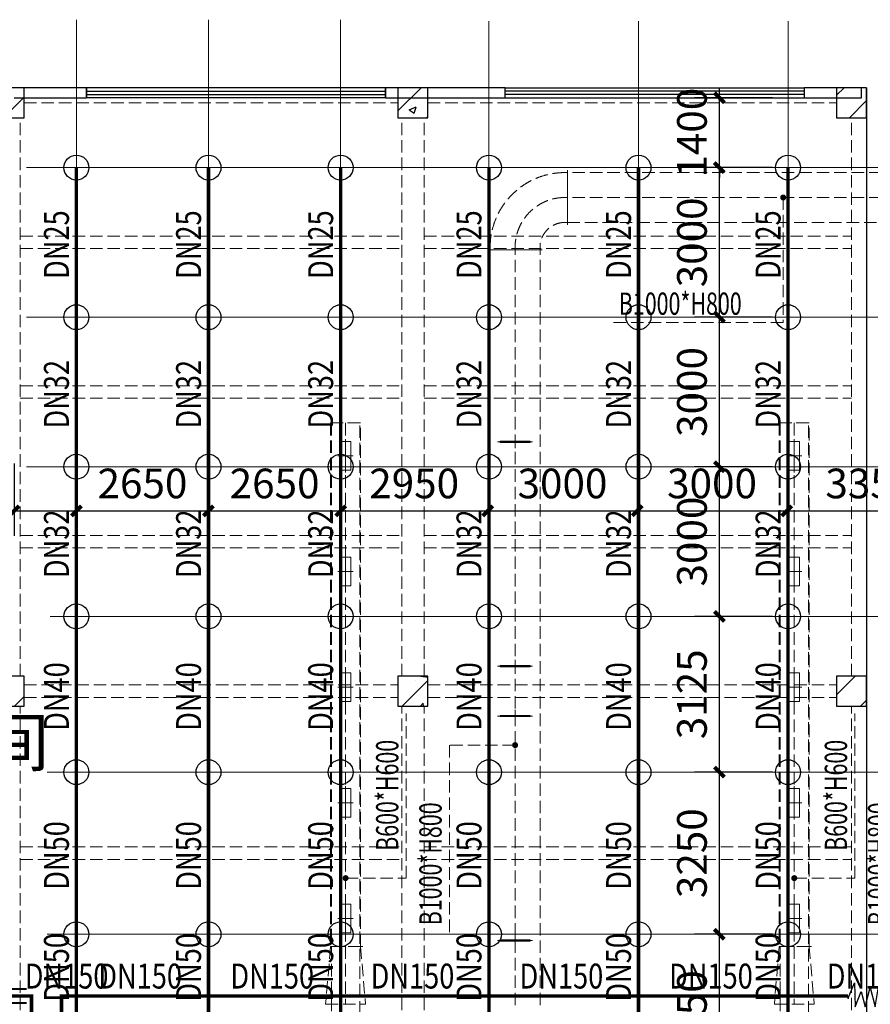
# Model space of a CAD drawing. Units: millimetres. Extents: x -1878335 to 5146870, y -284286 to 2107906.
# Drawn here: x 3261965 to 3279028, y 374736 to 394482 of the extents above; entities that cross this region are included whole.
import ezdxf

# ---------------------------------------------------------------- set-up
doc = ezdxf.new("R2010")
doc.units = ezdxf.units.MM
doc.header["$LTSCALE"] = 1000
for name, pattern in [('ACAD_ISO02W100', [15, 12, -3]), ('CENTER2', [1.14, 0.75, -0.13, 0.13, -0.13]), ('DASH', [0.35, 0.25, -0.1]), ('线型3', [750, 500, -250])]:
    doc.linetypes.add(name, pattern=pattern)
doc.layers.add('BEAM-DASH', color=4, linetype='线型3', lineweight=25)
doc.layers.add('COLU', color=7, linetype='Continuous', lineweight=40)
for name, color, linetype in [('DIM_LEAD', 3, 'Continuous'), ('DIM_喷淋', 3, 'Continuous'), ('DUCT-回风中心线', 5, 'CENTER2'), ('DUCT-回风法兰', 2, 'Continuous'), ('DUCT-回风管', 4, 'Continuous'), ('DUCT-回风管端线', 2, 'Continuous'), ('DUCT-送风中心线', 5, 'CENTER2'), ('DUCT-送风法兰', 2, 'Continuous'), ('DUCT-送风管', 6, 'Continuous'), ('DUCT-送风管端线', 2, 'Continuous'), ('EQUIP_喷头', 7, 'Continuous'), ('JY', 7, 'Continuous'), ('JYHF', 4, 'ACAD_ISO02W100'), ('JYSF', 6, 'Continuous'), ('PIPE-喷淋', 6, 'Continuous'), ('PUB_TEXT', 7, 'Continuous'), ('TEXT_喷淋', 7, 'Continuous'), ('TH_TEXT', 7, 'Continuous'), ('TWT_DIM', 3, 'Continuous'), ('VALVE_喷淋', 7, 'Continuous'), ('WALL', 7, 'Continuous'), ('WINDOW', 4, 'Continuous'), ('屋面', 133, 'Continuous')]:
    doc.layers.add(name, color=color, linetype=linetype)
doc.layers.add('喷淋定线', color=1, linetype='Continuous', lineweight=5, plot=False)
doc.styles.add('_TCH_DIM', font='SIMPLEX', dxfattribs={"bigfont": 'GBCBIG'})
doc.styles.add('_TCH_DIM_T3', font='SIMPLEX', dxfattribs={"width": 0.705882, "bigfont": 'GBCBIG'})
doc.styles.add('_TWT_PIPEDN', font='SIMPLEX', dxfattribs={"width": 0.8, "height": 2.5, "bigfont": 'HZTXT'})
doc.dimstyles.new('_TWT_ARCH&&200', dxfattribs={"dimtxt": 595, "dimasz": 200, "dimexe": 500, "dimexo": 600, "dimgap": 252.5, "dimtad": 1, "dimdec": 0, "dimzin": 0, "dimdsep": 46, "dimtxsty": '_TCH_DIM_T3', "dimblk": 'ARCHTICK', "dimcen": 0.09, "dimclrt": 7, "dimazin": 2, "dimtfac": 1, "dimtdec": 0, "dimtix": 1, "dimtmove": 2, "dimatfit": 3, "dimfxl": 200, "dimtolj": 1, "dimtzin": 0, "dimarcsym": 0})

# ---------------------------------------------------------------- blocks, each defined once
blk = doc.blocks.new('2flt0926')
at = {"layer": 'BEAM-DASH', "color": 8, "linetype": 'DASH', "lineweight": 5}
for p, q in [((1094693, -1562516), (1102193, -1562516)), ((1102793, -1562516), (1110993, -1562516)), ((1094693, -1562816), (1102193, -1562816)), ((1102793, -1562816), (1110993, -1562816)), ((1094618, -1574316), (1094618, -1563116)), ((1102268, -1574316), (1102268, -1563116)), ((1102718, -1574316), (1102718, -1563116)), ((1111293, -1574316), (1111293, -1563116)), ((1111593, -1574316), (1111593, -1563116)), ((1094618, -1565491), (1102268, -1565491)), ((1102718, -1565491), (1111293, -1565491)), ((1094618, -1565741), (1102268, -1565741)), ((1102718, -1565741), (1111293, -1565741)), ((1094618, -1568491), (1102268, -1568491)), ((1102718, -1568491), (1111293, -1568491)), ((1094618, -1568741), (1102268, -1568741)), ((1102718, -1568741), (1111293, -1568741)), ((1094618, -1571491), (1102268, -1571491)), ((1102718, -1571491), (1111293, -1571491)), ((1094618, -1571741), (1102268, -1571741)), ((1102718, -1571741), (1111293, -1571741)), ((1094693, -1574491), (1102193, -1574491)), ((1102793, -1574491), (1110993, -1574491)), ((1094693, -1574741), (1102193, -1574741)), ((1102793, -1574741), (1110993, -1574741)), ((1094618, -1587316), (1094618, -1574916)), ((1102268, -1587316), (1102268, -1574916)), ((1102718, -1587316), (1102718, -1574916)), ((1111293, -1587316), (1111293, -1574916)), ((1111593, -1587316), (1111593, -1574916)), ((1094618, -1577741), (1102268, -1577741)), ((1102718, -1577741), (1111293, -1577741)), ((1094618, -1577991), (1102268, -1577991)), ((1102718, -1577991), (1111293, -1577991))]:
    blk.add_line(p, q, dxfattribs=at)
for points in [[(1094693, -1563116), (1094693, -1562516), (1094093, -1562516), (1094093, -1563116)], [(1102793, -1563116), (1102793, -1562516), (1102193, -1562516), (1102193, -1563116)], [(1111593, -1563116), (1111593, -1562516), (1110993, -1562516), (1110993, -1563116)], [(1094693, -1574916), (1094693, -1574316), (1094093, -1574316), (1094093, -1574916)], [(1102793, -1574916), (1102793, -1574316), (1102193, -1574316), (1102193, -1574916)], [(1111593, -1574916), (1111593, -1574316), (1110993, -1574316), (1110993, -1574916)]]:
    blk.add_lwpolyline(points, close=True, dxfattribs=at)
blk = doc.blocks.new('$WINLIB2D$00000001')
at = {"color": 0}
for points in [[(-0.5, 0.5), (-0.5, -0.5)], [(-0.5, 0.5), (0.5, 0.5)], [(0.5, -0.5), (0.5, 0.5)], [(0.5, 0.1667), (-0.5, 0.1667)], [(0.5, -0.1667), (-0.5, -0.1667)], [(-0.5, -0.5), (0.5, -0.5)]]:
    blk.add_lwpolyline(points, dxfattribs=at)
blk = doc.blocks.new('2fdt1023')
at = {"ltscale": 2}
for p, q in [((5147868, 676934.7), (5148332.9, 677399.5)), ((5156668, 677249.4), (5156818.2, 677399.5)), ((5139954.7, 676799.6), (5140368, 677212.8)), ((5156925.3, 676799.5), (5157268, 677142.3)), ((5148092.8, 676961.1), (5148232.8, 677014.9)), ((5148092.8, 676961.1), (5148192.3, 676894)), ((5148133.6, 677051.8), (5148133.6, 677051.8)), ((5148192.8, 676889.8), (5148233.4, 677010.7)), ((5148440, 676799.5), (5148468, 676827.5)), ((5156854.8, 676892.9), (5156854.8, 676892.9)), ((5147953.7, 664999.5), (5148468, 665513.8)), ((5148224.9, 665504.6), (5148224.9, 665504.6)), ((5148329.4, 665599.5), (5148468, 665578.1)), ((5156668, 665228.6), (5157039, 665599.5)), ((5157263.4, 665433.8), (5157263.4, 665433.8)), ((5140175.5, 664999.6), (5140368, 665192)), ((5148319.8, 664999.5), (5148371, 665060.5)), ((5148382, 664999.5), (5148371.5, 665056.3)), ((5156766.1, 665143.7), (5156766.1, 665143.7)), ((5157146.1, 664999.5), (5157268, 665121.5))]:
    blk.add_line(p, q, dxfattribs=at)
at = {"layer": 'COLU', "color": 6, "lineweight": -3}
for points in [[(5140368, 676799.6), (5140368, 677399.6), (5139768, 677399.6), (5139768, 676799.6)], [(5148468, 676799.5), (5148468, 677399.5), (5147868, 677399.5), (5147868, 676799.5)], [(5157268, 676799.5), (5157268, 677399.5), (5156668, 677399.5), (5156668, 676799.5)], [(5140368, 664999.6), (5140368, 665599.6), (5139768, 665599.6), (5139768, 664999.6)], [(5148468, 664999.5), (5148468, 665599.5), (5147868, 665599.5), (5147868, 664999.5)], [(5157268, 664999.5), (5157268, 665599.5), (5156668, 665599.5), (5156668, 664999.5)]]:
    blk.add_lwpolyline(points, close=True, dxfattribs=at)
at = {"layer": 'WALL', "linetype": 'ByBlock'}
for p, q in [((5141618, 677399.6), (5140068, 677399.6)), ((5141618, 677199.6), (5141618, 677399.6)), ((5150018, 677399.6), (5147618, 677399.6)), ((5147618, 677399.6), (5147618, 677199.6)), ((5150018, 677199.6), (5150018, 677399.6)), ((5157168, 677399.6), (5156018, 677399.6)), ((5156018, 677399.6), (5156018, 677199.6)), ((5157168, 677199.6), (5157168, 677399.6)), ((5140168, 677199.6), (5141618, 677199.6)), ((5147618, 677199.6), (5150018, 677199.6)), ((5156018, 677199.6), (5157168, 677199.6))]:
    blk.add_line(p, q, dxfattribs=at)
at = {"layer": '屋面', "color": 7, "ltscale": 300}
blk.add_line((5157268, 677399.5), (5157268, 614199.5), dxfattribs=at)
at = {"layer": 'WINDOW', "linetype": 'ByBlock', "yscale": 200, "rotation": 180}
for p, xscale, zscale in [((5144618, 677299.6), 6000, 6000), ((5153018, 677299.6), -6000, -6000)]:
    blk.add_blockref('$WINLIB2D$00000001', p, dxfattribs=dict(at, xscale=xscale, zscale=zscale))
at = {"layer": 'PUB_TEXT', "style": '_TCH_DIM'}
blk.add_text('茶水间', height=964.54, dxfattribs=at).set_placement((5136929.7, 663793))
blk = doc.blocks.new('环境送风口-570-205-P')
at = {"layer": 'JYSF', "color": 8, "linetype": 'DASH', "lineweight": 5, "ltscale": 10}
for p, q in [((-335, 0), (335, 0)), ((0, 152.5), (0, -152.5))]:
    blk.add_line(p, q, dxfattribs=at)
for points in [[(-287.5, 105), (287.5, 105), (287.5, -105), (-287.5, -105)], [(-285, 102.5), (285, 102.5), (285, -102.5), (-285, -102.5)]]:
    blk.add_lwpolyline(points, close=True, dxfattribs=at)
blk = doc.blocks.new('*U208')
at = {"layer": 'JYSF', "rotation": 90}
blk.add_blockref('环境送风口-570-205-P', (0, 0), dxfattribs=at)
blk = doc.blocks.new('*U207')
at = {"layer": 'JYSF', "color": 0, "linetype": 'ByBlock', "lineweight": -2, "transparency": 16777216}
for p in [(0, 48720), (0, 46400), (0, 44080), (0, 41760), (0, 39440)]:
    blk.add_blockref('*U208', p, dxfattribs=at)
blk = doc.blocks.new('*U210')
at = {"layer": 'JYSF', "rotation": 90}
blk.add_blockref('环境送风口-570-205-P', (0, 0), dxfattribs=at)
blk = doc.blocks.new('*U209')
at = {"layer": 'JYSF', "color": 0, "linetype": 'ByBlock', "lineweight": -2, "transparency": 16777216}
for p in [(0, 48720), (0, 46400), (0, 44080), (0, 41760), (0, 39440)]:
    blk.add_blockref('*U210', p, dxfattribs=at)
blk = doc.blocks.new('2fsffg1025')
at = {"layer": 'DIM_LEAD', "color": 8, "linetype": 'DASH', "lineweight": 5}
for p, q in [((1099001, -192546), (1099001, -189246)), ((1108001, -192546), (1108001, -189246)), ((1097786, -192546), (1099001, -192546)), ((1106786, -192546), (1108001, -192546))]:
    blk.add_line(p, q, dxfattribs=at)
at = {"layer": 'DIM_LEAD', "color": 8, "linetype": 'DASH', "lineweight": 5, "const_width": 60}
for points in [[(1097786, -192576, 1), (1097786, -192516, 1)], [(1106786, -192576, 1), (1106786, -192516, 1)]]:
    blk.add_lwpolyline(points, format="xyb", close=True, dxfattribs=at)
at = {"layer": 'DUCT-送风中心线', "color": 8, "linetype": 'DASH', "lineweight": 5}
for p, q in [((1097786, -183416), (1097786, -193916)), ((1106786, -183416), (1106786, -193916)), ((1097786, -193916), (1097786, -195076)), ((1106786, -193916), (1106786, -195076))]:
    blk.add_line(p, q, dxfattribs=at)
at = {"layer": 'DUCT-送风法兰', "color": 8, "linetype": 'DASH', "lineweight": 5}
for p, q in [((1098131, -193916), (1097441, -193916)), ((1107131, -193916), (1106441, -193916))]:
    blk.add_line(p, q, dxfattribs=at)
at = {"layer": 'DUCT-送风管', "color": 8, "linetype": 'DASH', "lineweight": 5}
for p, q in [((1097486, -183416), (1097486, -193916)), ((1098086, -183416), (1097486, -183416)), ((1098086, -193916), (1098086, -183416)), ((1106486, -183416), (1106486, -193916)), ((1107086, -183416), (1106486, -183416)), ((1107086, -193916), (1107086, -183416)), ((1097486, -193916), (1097386, -195076)), ((1098086, -193916), (1098186, -195076)), ((1106486, -193916), (1106386, -195076)), ((1107086, -193916), (1107186, -195076))]:
    blk.add_line(p, q, dxfattribs=at)
at = {"layer": 'DUCT-送风管端线', "color": 8, "linetype": 'DASH', "lineweight": 5}
for p, q in [((1097486, -193916), (1098086, -193916)), ((1098086, -193916), (1097486, -193916)), ((1106486, -193916), (1107086, -193916)), ((1107086, -193916), (1106486, -193916)), ((1097386, -195076), (1098186, -195076)), ((1106386, -195076), (1107186, -195076))]:
    blk.add_line(p, q, dxfattribs=at)
at = {"layer": 'JYSF', "color": 8, "linetype": 'DASH', "lineweight": 5, "elevation": 4400}
for points in [[(1098071, -183416), (1097501, -183416), (1097501, -233416), (1098071, -233416)], [(1107071, -183416), (1106501, -183416), (1106501, -233416), (1107071, -233416)]]:
    blk.add_lwpolyline(points, close=True, dxfattribs=at)
at = {"layer": 'JYSF', "color": 8, "linetype": 'DASH', "lineweight": 5, "xscale": -1}
for name, p in [('*U209', (1097786, -232796, 4400)), ('*U207', (1106786, -232796, 4400))]:
    blk.add_blockref(name, p, dxfattribs=at)
at = {"layer": 'DIM_LEAD', "color": 8, "linetype": 'DASH', "lineweight": 5, "style": '_TCH_DIM', "width": 0.705882}
for p in [(1098844, -191999), (1107844, -191999)]:
    blk.add_text('B600*H600', height=446.2, rotation=90, dxfattribs=at).set_placement(p)
blk = doc.blocks.new('条缝型回风口-600-23-P')
at = {"layer": 'JYHF', "color": 8, "linetype": 'DASH', "lineweight": 5, "ltscale": 10}
for p, q in [((-350, 0), (350, 0)), ((0, 125), (0, -125))]:
    blk.add_line(p, q, dxfattribs=at)
blk.add_lwpolyline([(-300, 11.5), (300, 11.5), (300, -11.5), (-300, -11.5)], close=True, dxfattribs=at)
blk = doc.blocks.new('2fhffg1025')
at = {"layer": 'DIM_LEAD', "color": 8, "linetype": 'DASH', "lineweight": 5}
for p, q in [((1365763, -178896), (1365763, -181406)), ((1365763, -181406), (1362309, -181406)), ((1360386, -189878), (1359070, -189878)), ((1359070, -189878), (1359070, -193649))]:
    blk.add_line(p, q, dxfattribs=at)
at = {"layer": 'DIM_LEAD', "color": 8, "linetype": 'DASH', "lineweight": 5, "const_width": 60}
for points in [[(1365763, -178866, 1), (1365763, -178926, 1)], [(1360386, -189848, 1), (1360386, -189908, 1)]]:
    blk.add_lwpolyline(points, format="xyb", close=True, dxfattribs=at)
at = {"layer": 'DUCT-回风中心线', "color": 8, "linetype": 'DASH', "lineweight": 5}
for p, q in [((1361436, -178896), (1361386, -178896)), ((1368786, -178896), (1361436, -178896)), ((1360386, -179896), (1360386, -179946)), ((1360386, -195096), (1360386, -179946))]:
    blk.add_line(p, q, dxfattribs=at)
blk.add_arc((1361386, -179896), 1000, 90, 180, dxfattribs=at)
at = {"layer": 'DUCT-回风法兰', "color": 8, "linetype": 'DASH', "lineweight": 5}
for p, q in [((1361436, -179441), (1361436, -178351)), ((1359841, -179946), (1360931, -179946))]:
    blk.add_line(p, q, dxfattribs=at)
at = {"layer": 'DUCT-回风管', "color": 8, "linetype": 'DASH', "lineweight": 5}
for p, q in [((1361436, -178396), (1361386, -178396)), ((1368786, -178396), (1361436, -178396)), ((1361386, -179396), (1361436, -179396)), ((1361436, -179396), (1368786, -179396)), ((1359886, -179896), (1359886, -179946)), ((1359886, -179946), (1359886, -195096)), ((1360886, -179946), (1360886, -179896)), ((1360886, -195096), (1360886, -179946))]:
    blk.add_line(p, q, dxfattribs=at)
for radius in [1500, 500]:
    blk.add_arc((1361386, -179896), radius, 90, 180, dxfattribs=at)
at = {"layer": 'DUCT-回风管端线', "color": 8, "linetype": 'DASH', "lineweight": 5}
for p, q in [((1361436, -178396), (1361436, -179396)), ((1361436, -178396), (1361436, -179396)), ((1360886, -179946), (1359886, -179946)), ((1359886, -179946), (1360886, -179946))]:
    blk.add_line(p, q, dxfattribs=at)
at = {"layer": 'JY', "color": 8, "linetype": 'DASH', "lineweight": 5}
for p in [(1360386, -183796), (1360386, -188296), (1360386, -189296), (1360386, -193796)]:
    blk.add_blockref('条缝型回风口-600-23-P', p, dxfattribs=at)
at = {"layer": 'DIM_LEAD', "color": 8, "linetype": 'DASH', "lineweight": 5, "style": '_TCH_DIM', "width": 0.705882}
blk.add_text('B1000*H800', height=446.2, dxfattribs=at).set_placement((1362466, -181248))
for p in [(1358912, -193492), (1367912, -193492)]:
    blk.add_text('B1000*H800', height=446.2, rotation=90, dxfattribs=at).set_placement(p)
blk = doc.blocks.new('_ArchTick')
at = {"color": 0, "linetype": 'ByBlock', "const_width": 0.4}
blk.add_lwpolyline([(-0.5, -0.5), (0.5, 0.5)], dxfattribs=at)
blk = doc.blocks.new('*D863')
at = {"layer": 'Defpoints', "color": 0, "transparency": 16777216}
for p in [(3261853, 386184), (3263103, 386184), (3263103, 384631)]:
    blk.add_point(p, dxfattribs=at)
at = {"layer": 'DIM_喷淋', "color": 0, "lineweight": -2, "transparency": 16777216}
for p, q in [((3261853, 385584), (3261853, 384131)), ((3263103, 385584), (3263103, 384131)), ((3261853, 384631), (3263103, 384631))]:
    blk.add_line(p, q, dxfattribs=at)
at = {"layer": 'DIM_喷淋', "color": 0, "lineweight": -2, "transparency": 16777216, "xscale": 200, "yscale": 200, "zscale": 200, "rotation": 180}
blk.add_blockref('_ArchTick', (3261853, 384631), dxfattribs=at)
at = {"layer": 'DIM_喷淋', "color": 0, "lineweight": -2, "transparency": 16777216, "xscale": 200, "yscale": 200, "zscale": 200}
blk.add_blockref('_ArchTick', (3263103, 384631), dxfattribs=at)
at = {"layer": 'DIM_喷淋', "color": 7, "transparency": 16777216, "insert": (3260953, 385181), "char_height": 595, "attachment_point": 5, "style": '_TCH_DIM_T3'}
blk.add_mtext('\\A1;1250', dxfattribs=at)
blk = doc.blocks.new('*D864')
at = {"layer": 'Defpoints', "color": 0, "transparency": 16777216}
for p in [(3263103, 386184), (3265753, 386184), (3265753, 384631)]:
    blk.add_point(p, dxfattribs=at)
at = {"layer": 'DIM_喷淋', "color": 0, "lineweight": -2, "transparency": 16777216}
for p, q in [((3263103, 385584), (3263103, 384131)), ((3265753, 385584), (3265753, 384131)), ((3263103, 384631), (3265753, 384631))]:
    blk.add_line(p, q, dxfattribs=at)
at = {"layer": 'DIM_喷淋', "color": 0, "lineweight": -2, "transparency": 16777216, "xscale": 200, "yscale": 200, "zscale": 200, "rotation": 180}
blk.add_blockref('_ArchTick', (3263103, 384631), dxfattribs=at)
at = {"layer": 'DIM_喷淋', "color": 0, "lineweight": -2, "transparency": 16777216, "xscale": 200, "yscale": 200, "zscale": 200}
blk.add_blockref('_ArchTick', (3265753, 384631), dxfattribs=at)
at = {"layer": 'DIM_喷淋', "color": 7, "transparency": 16777216, "insert": (3264428, 385181), "char_height": 595, "attachment_point": 5, "style": '_TCH_DIM_T3'}
blk.add_mtext('\\A1;2650', dxfattribs=at)
blk = doc.blocks.new('*D865')
at = {"layer": 'Defpoints', "color": 0, "transparency": 16777216}
for p in [(3265753, 386184), (3268403, 386184), (3268403, 384631)]:
    blk.add_point(p, dxfattribs=at)
at = {"layer": 'DIM_喷淋', "color": 0, "lineweight": -2, "transparency": 16777216}
for p, q in [((3265753, 385584), (3265753, 384131)), ((3268403, 385584), (3268403, 384131)), ((3265753, 384631), (3268403, 384631))]:
    blk.add_line(p, q, dxfattribs=at)
at = {"layer": 'DIM_喷淋', "color": 0, "lineweight": -2, "transparency": 16777216, "xscale": 200, "yscale": 200, "zscale": 200, "rotation": 180}
blk.add_blockref('_ArchTick', (3265753, 384631), dxfattribs=at)
at = {"layer": 'DIM_喷淋', "color": 0, "lineweight": -2, "transparency": 16777216, "xscale": 200, "yscale": 200, "zscale": 200}
blk.add_blockref('_ArchTick', (3268403, 384631), dxfattribs=at)
at = {"layer": 'DIM_喷淋', "color": 7, "transparency": 16777216, "insert": (3267078, 385181), "char_height": 595, "attachment_point": 5, "style": '_TCH_DIM_T3'}
blk.add_mtext('\\A1;2650', dxfattribs=at)
blk = doc.blocks.new('*D866')
at = {"layer": 'Defpoints', "color": 0, "transparency": 16777216}
for p in [(3268403, 386184), (3271353, 386184), (3271353, 384631)]:
    blk.add_point(p, dxfattribs=at)
at = {"layer": 'DIM_喷淋', "color": 0, "lineweight": -2, "transparency": 16777216}
for p, q in [((3268403, 385584), (3268403, 384131)), ((3271353, 385584), (3271353, 384131)), ((3268403, 384631), (3271353, 384631))]:
    blk.add_line(p, q, dxfattribs=at)
at = {"layer": 'DIM_喷淋', "color": 0, "lineweight": -2, "transparency": 16777216, "xscale": 200, "yscale": 200, "zscale": 200, "rotation": 180}
blk.add_blockref('_ArchTick', (3268403, 384631), dxfattribs=at)
at = {"layer": 'DIM_喷淋', "color": 0, "lineweight": -2, "transparency": 16777216, "xscale": 200, "yscale": 200, "zscale": 200}
blk.add_blockref('_ArchTick', (3271353, 384631), dxfattribs=at)
at = {"layer": 'DIM_喷淋', "color": 7, "transparency": 16777216, "insert": (3269878, 385181), "char_height": 595, "attachment_point": 5, "style": '_TCH_DIM_T3'}
blk.add_mtext('\\A1;2950', dxfattribs=at)
blk = doc.blocks.new('*D867')
at = {"layer": 'Defpoints', "color": 0, "transparency": 16777216}
for p in [(3271353, 386184), (3274353, 386184), (3274353, 384631)]:
    blk.add_point(p, dxfattribs=at)
at = {"layer": 'DIM_喷淋', "color": 0, "lineweight": -2, "transparency": 16777216}
for p, q in [((3271353, 385584), (3271353, 384131)), ((3274353, 385584), (3274353, 384131)), ((3271353, 384631), (3274353, 384631))]:
    blk.add_line(p, q, dxfattribs=at)
at = {"layer": 'DIM_喷淋', "color": 0, "lineweight": -2, "transparency": 16777216, "xscale": 200, "yscale": 200, "zscale": 200, "rotation": 180}
blk.add_blockref('_ArchTick', (3271353, 384631), dxfattribs=at)
at = {"layer": 'DIM_喷淋', "color": 0, "lineweight": -2, "transparency": 16777216, "xscale": 200, "yscale": 200, "zscale": 200}
blk.add_blockref('_ArchTick', (3274353, 384631), dxfattribs=at)
at = {"layer": 'DIM_喷淋', "color": 7, "transparency": 16777216, "insert": (3272853, 385181), "char_height": 595, "attachment_point": 5, "style": '_TCH_DIM_T3'}
blk.add_mtext('\\A1;3000', dxfattribs=at)
blk = doc.blocks.new('*D868')
at = {"layer": 'Defpoints', "color": 0, "transparency": 16777216}
for p in [(3274353, 386184), (3277353, 386184), (3277353, 384631)]:
    blk.add_point(p, dxfattribs=at)
at = {"layer": 'DIM_喷淋', "color": 0, "lineweight": -2, "transparency": 16777216}
for p, q in [((3274353, 385584), (3274353, 384131)), ((3277353, 385584), (3277353, 384131)), ((3274353, 384631), (3277353, 384631))]:
    blk.add_line(p, q, dxfattribs=at)
at = {"layer": 'DIM_喷淋', "color": 0, "lineweight": -2, "transparency": 16777216, "xscale": 200, "yscale": 200, "zscale": 200, "rotation": 180}
blk.add_blockref('_ArchTick', (3274353, 384631), dxfattribs=at)
at = {"layer": 'DIM_喷淋', "color": 0, "lineweight": -2, "transparency": 16777216, "xscale": 200, "yscale": 200, "zscale": 200}
blk.add_blockref('_ArchTick', (3277353, 384631), dxfattribs=at)
at = {"layer": 'DIM_喷淋', "color": 7, "transparency": 16777216, "insert": (3275853, 385181), "char_height": 595, "attachment_point": 5, "style": '_TCH_DIM_T3'}
blk.add_mtext('\\A1;3000', dxfattribs=at)
blk = doc.blocks.new('*D869')
at = {"layer": 'Defpoints', "color": 0, "transparency": 16777216}
for p in [(3277353, 386184), (3280703, 386184), (3280703, 384631)]:
    blk.add_point(p, dxfattribs=at)
at = {"layer": 'DIM_喷淋', "color": 0, "lineweight": -2, "transparency": 16777216}
for p, q in [((3277353, 385584), (3277353, 384131)), ((3280703, 385584), (3280703, 384131)), ((3277353, 384631), (3280703, 384631))]:
    blk.add_line(p, q, dxfattribs=at)
at = {"layer": 'DIM_喷淋', "color": 0, "lineweight": -2, "transparency": 16777216, "xscale": 200, "yscale": 200, "zscale": 200, "rotation": 180}
blk.add_blockref('_ArchTick', (3277353, 384631), dxfattribs=at)
at = {"layer": 'DIM_喷淋', "color": 0, "lineweight": -2, "transparency": 16777216, "xscale": 200, "yscale": 200, "zscale": 200}
blk.add_blockref('_ArchTick', (3280703, 384631), dxfattribs=at)
at = {"layer": 'DIM_喷淋', "color": 7, "transparency": 16777216, "insert": (3279028, 385181), "char_height": 595, "attachment_point": 5, "style": '_TCH_DIM_T3'}
blk.add_mtext('\\A1;3350', dxfattribs=at)
blk = doc.blocks.new('*D943')
at = {"layer": 'Defpoints', "color": 0, "transparency": 16777216}
for p in [(3276000, 376141), (3277669, 376141), (3277669, 372891)]:
    blk.add_point(p, dxfattribs=at)
at = {"layer": 'TWT_DIM', "color": 0, "lineweight": -2, "transparency": 16777216}
for p, q in [((3277069, 376141), (3275500, 376141)), ((3276000, 372891), (3276000, 376141)), ((3277069, 372891), (3275500, 372891))]:
    blk.add_line(p, q, dxfattribs=at)
at = {"layer": 'TWT_DIM', "color": 0, "lineweight": -2, "transparency": 16777216, "xscale": 200, "yscale": 200, "zscale": 200}
for p, rotation in [((3276000, 376141), 90), ((3276000, 372891), 270)]:
    blk.add_blockref('_ArchTick', p, dxfattribs=dict(at, rotation=rotation))
at = {"layer": 'TWT_DIM', "color": 7, "transparency": 16777216, "insert": (3275450, 374516), "char_height": 595, "attachment_point": 5, "rotation": 90, "style": '_TCH_DIM_T3'}
blk.add_mtext('\\A1;3250', dxfattribs=at)
blk = doc.blocks.new('*D944')
at = {"layer": 'Defpoints', "color": 0, "transparency": 16777216}
for p in [(3276000, 379391), (3277669, 379391), (3277669, 376141)]:
    blk.add_point(p, dxfattribs=at)
at = {"layer": 'TWT_DIM', "color": 0, "lineweight": -2, "transparency": 16777216}
for p, q in [((3277069, 379391), (3275500, 379391)), ((3276000, 376141), (3276000, 379391)), ((3277069, 376141), (3275500, 376141))]:
    blk.add_line(p, q, dxfattribs=at)
at = {"layer": 'TWT_DIM', "color": 0, "lineweight": -2, "transparency": 16777216, "xscale": 200, "yscale": 200, "zscale": 200}
for p, rotation in [((3276000, 379391), 90), ((3276000, 376141), 270)]:
    blk.add_blockref('_ArchTick', p, dxfattribs=dict(at, rotation=rotation))
at = {"layer": 'TWT_DIM', "color": 7, "transparency": 16777216, "insert": (3275450, 377766), "char_height": 595, "attachment_point": 5, "rotation": 90, "style": '_TCH_DIM_T3'}
blk.add_mtext('\\A1;3250', dxfattribs=at)
blk = doc.blocks.new('*D945')
at = {"layer": 'Defpoints', "color": 0, "transparency": 16777216}
for p in [(3276000, 382516), (3277669, 382516), (3277669, 379391)]:
    blk.add_point(p, dxfattribs=at)
at = {"layer": 'TWT_DIM', "color": 0, "lineweight": -2, "transparency": 16777216}
for p, q in [((3277069, 382516), (3275500, 382516)), ((3276000, 379391), (3276000, 382516)), ((3277069, 379391), (3275500, 379391))]:
    blk.add_line(p, q, dxfattribs=at)
at = {"layer": 'TWT_DIM', "color": 0, "lineweight": -2, "transparency": 16777216, "xscale": 200, "yscale": 200, "zscale": 200}
for p, rotation in [((3276000, 382516), 90), ((3276000, 379391), 270)]:
    blk.add_blockref('_ArchTick', p, dxfattribs=dict(at, rotation=rotation))
at = {"layer": 'TWT_DIM', "color": 7, "transparency": 16777216, "insert": (3275450, 380953), "char_height": 595, "attachment_point": 5, "rotation": 90, "style": '_TCH_DIM_T3'}
blk.add_mtext('\\A1;3125', dxfattribs=at)
blk = doc.blocks.new('*D946')
at = {"layer": 'Defpoints', "color": 0, "transparency": 16777216}
for p in [(3276000, 385516), (3277669, 385516), (3277669, 382516)]:
    blk.add_point(p, dxfattribs=at)
at = {"layer": 'TWT_DIM', "color": 0, "lineweight": -2, "transparency": 16777216}
for p, q in [((3277069, 385516), (3275500, 385516)), ((3276000, 382516), (3276000, 385516)), ((3277069, 382516), (3275500, 382516))]:
    blk.add_line(p, q, dxfattribs=at)
at = {"layer": 'TWT_DIM', "color": 0, "lineweight": -2, "transparency": 16777216, "xscale": 200, "yscale": 200, "zscale": 200}
for p, rotation in [((3276000, 385516), 90), ((3276000, 382516), 270)]:
    blk.add_blockref('_ArchTick', p, dxfattribs=dict(at, rotation=rotation))
at = {"layer": 'TWT_DIM', "color": 7, "transparency": 16777216, "insert": (3275450, 384016), "char_height": 595, "attachment_point": 5, "rotation": 90, "style": '_TCH_DIM_T3'}
blk.add_mtext('\\A1;3000', dxfattribs=at)
blk = doc.blocks.new('*D947')
at = {"layer": 'Defpoints', "color": 0, "transparency": 16777216}
for p in [(3276000, 388516), (3277669, 388516), (3277669, 385516)]:
    blk.add_point(p, dxfattribs=at)
at = {"layer": 'TWT_DIM', "color": 0, "lineweight": -2, "transparency": 16777216}
for p, q in [((3277069, 388516), (3275500, 388516)), ((3276000, 385516), (3276000, 388516)), ((3277069, 385516), (3275500, 385516))]:
    blk.add_line(p, q, dxfattribs=at)
at = {"layer": 'TWT_DIM', "color": 0, "lineweight": -2, "transparency": 16777216, "xscale": 200, "yscale": 200, "zscale": 200}
for p, rotation in [((3276000, 388516), 90), ((3276000, 385516), 270)]:
    blk.add_blockref('_ArchTick', p, dxfattribs=dict(at, rotation=rotation))
at = {"layer": 'TWT_DIM', "color": 7, "transparency": 16777216, "insert": (3275450, 387016), "char_height": 595, "attachment_point": 5, "rotation": 90, "style": '_TCH_DIM_T3'}
blk.add_mtext('\\A1;3000', dxfattribs=at)
blk = doc.blocks.new('*D948')
at = {"layer": 'Defpoints', "color": 0, "transparency": 16777216}
for p in [(3276000, 391516), (3277669, 391516), (3277669, 388516)]:
    blk.add_point(p, dxfattribs=at)
at = {"layer": 'TWT_DIM', "color": 0, "lineweight": -2, "transparency": 16777216}
for p, q in [((3277069, 391516), (3275500, 391516)), ((3276000, 388516), (3276000, 391516)), ((3277069, 388516), (3275500, 388516))]:
    blk.add_line(p, q, dxfattribs=at)
at = {"layer": 'TWT_DIM', "color": 0, "lineweight": -2, "transparency": 16777216, "xscale": 200, "yscale": 200, "zscale": 200}
for p, rotation in [((3276000, 391516), 90), ((3276000, 388516), 270)]:
    blk.add_blockref('_ArchTick', p, dxfattribs=dict(at, rotation=rotation))
at = {"layer": 'TWT_DIM', "color": 7, "transparency": 16777216, "insert": (3275450, 390016), "char_height": 595, "attachment_point": 5, "rotation": 90, "style": '_TCH_DIM_T3'}
blk.add_mtext('\\A1;3000', dxfattribs=at)
blk = doc.blocks.new('*D949')
at = {"layer": 'Defpoints', "color": 0, "transparency": 16777216}
for p in [(3276000, 392916), (3277669, 392916), (3277669, 391516)]:
    blk.add_point(p, dxfattribs=at)
at = {"layer": 'TWT_DIM', "color": 0, "lineweight": -2, "transparency": 16777216}
for p, q in [((3276000, 392916), (3276000, 393116)), ((3277069, 392916), (3275500, 392916)), ((3276000, 391516), (3276000, 392916)), ((3277069, 391516), (3275500, 391516)), ((3276000, 391516), (3276000, 391316))]:
    blk.add_line(p, q, dxfattribs=at)
at = {"layer": 'TWT_DIM', "color": 0, "lineweight": -2, "transparency": 16777216, "xscale": 200, "yscale": 200, "zscale": 200}
for p, rotation in [((3276000, 392916), 270), ((3276000, 391516), 90)]:
    blk.add_blockref('_ArchTick', p, dxfattribs=dict(at, rotation=rotation))
at = {"layer": 'TWT_DIM', "color": 7, "transparency": 16777216, "insert": (3275450, 392216), "char_height": 595, "attachment_point": 5, "rotation": 90, "style": '_TCH_DIM_T3'}
blk.add_mtext('\\A1;1400', dxfattribs=at)
blk = doc.blocks.new('$VALVE$00000546')
for p, q in [((-371, -30), (-282, 187)), ((-282, 187), (-271, -153)), ((17, -153), (72, 191)), ((72, 191), (131, -191)), ((131, -191), (211, 154)), ((211, 154), (261, -156)), ((-271, -153), (-183, 65)), ((-183, 65), (-127, -153)), ((-127, -153), (-55, 121)), ((-55, 121), (17, -153)), ((261, -156), (371, -30))]:
    blk.add_line(p, q)
for p in [(-371, -30), (371, -30)]:
    blk.add_point(p)
blk = doc.blocks.new('$VALVE$00000553')
at = {"const_width": 30}
for points in [[(0, 100), (0, 175)], [(0, 100), (-250, 100), (-250, 100)], [(0, 100), (250, 100), (250, 100)], [(-250, -100), (-250, -100), (0, -100)], [(250, -100), (250, -100), (0, -100)], [(0, -175), (0, -100)]]:
    blk.add_lwpolyline(points, dxfattribs=at)
blk = doc.blocks.new('$TwtSys$00000125')
blk.add_circle((0, 0, 0), 1)

msp = doc.modelspace()

# ---------------------------------------------------------------- hatches: boundary and pattern name
at = {"layer": 'PIPE-喷淋'}
for points in [[(3262203.1, 374901.7), (3262238.1, 374901.7), (3262238.1, 374936.7)], [(3262203.1, 374901.7), (3262203.1, 374936.7), (3262238.1, 374936.7)], [(3262802.8, 374901.7), (3262767.8, 374901.7), (3262767.8, 374936.7)], [(3262802.8, 374901.7), (3262802.8, 374936.7), (3262767.8, 374936.7)]]:
    msp.add_hatch(color=256, dxfattribs=at).paths.add_polyline_path(points)

# ---------------------------------------------------------------- linework, layer by layer
at = {"layer": 'PIPE-喷淋', "const_width": 70}
for points in [[(3263102.8, 391516.3), (3263102.8, 388515.7)], [(3265752.8, 391516.3), (3265752.8, 388515.7)], [(3268402.8, 391516.3), (3268402.8, 388515.7)], [(3271377.7, 391516.3), (3271377.7, 388515.7)], [(3274377.7, 391516.3), (3274377.7, 388515.7)], [(3277377.7, 391516.3), (3277377.7, 388515.7)], [(3263102.8, 388515.7), (3263102.8, 385515.7)], [(3265752.8, 388515.7), (3265752.8, 385515.7)], [(3268402.8, 388515.7), (3268402.8, 385515.7)], [(3271377.7, 388515.7), (3271377.7, 385515.7)], [(3274377.7, 388515.7), (3274377.7, 385515.7)], [(3277377.7, 388515.7), (3277377.7, 385515.7)], [(3263102.8, 385515.7), (3263102.8, 382515.7)], [(3265752.8, 385515.7), (3265752.8, 382515.7)], [(3268402.8, 385515.7), (3268402.8, 382515.7)], [(3271377.7, 385515.7), (3271377.7, 382515.7)], [(3274377.7, 385515.7), (3274377.7, 382515.7)], [(3277377.7, 385515.7), (3277377.7, 382515.7)], [(3263102.8, 382515.7), (3263102.8, 379390.8)], [(3265752.8, 382515.7), (3265752.8, 379390.8)], [(3268402.8, 382515.7), (3268402.8, 379390.8)], [(3271377.7, 382515.7), (3271377.7, 379390.8)], [(3274377.7, 382515.7), (3274377.7, 379390.8)], [(3277377.7, 382515.7), (3277377.7, 379390.8)], [(3263102.8, 379390.8), (3263102.8, 376140.8)], [(3265752.8, 379390.8), (3265752.8, 376140.8)], [(3268402.8, 379390.8), (3268402.8, 376140.8)], [(3271377.7, 379390.8), (3271377.7, 376140.8)], [(3274377.7, 379390.8), (3274377.7, 376140.8)], [(3277377.7, 379390.8), (3277377.7, 376140.8)], [(3263102.8, 376140.8), (3263102.8, 374901.7)], [(3265752.8, 376140.8), (3265752.8, 374901.7)], [(3268402.8, 376140.8), (3268402.8, 374901.7)], [(3271377.7, 376140.8), (3271377.7, 374901.7)], [(3274377.7, 376140.8), (3274377.7, 374901.7)], [(3277377.7, 376140.8), (3277377.7, 374901.7)], [(3263102.8, 374901.7), (3263102.8, 372890.8)], [(3265752.8, 374901.7), (3265752.8, 372890.8)], [(3268402.8, 374901.7), (3268402.8, 372890.8)], [(3271377.7, 374901.7), (3271377.7, 372890.8)], [(3274377.7, 374901.7), (3274377.7, 372890.8)], [(3277377.7, 374901.7), (3277377.7, 372890.8)]]:
    msp.add_lwpolyline(points, dxfattribs=at)
at = {"layer": 'PIPE-喷淋', "ltscale": 2, "const_width": 70}
for points in [[(3260702.8, 374901.7), (3262203.1, 374901.7)], [(3262203.1, 374901.7), (3262203.1, 349004.7)], [(3262802.8, 374901.7), (3262802.8, 349004.7)], [(3262802.8, 374901.7), (3263102.8, 374901.7)], [(3263102.8, 374901.7), (3265752.8, 374901.7)], [(3265752.8, 374901.7), (3268402.8, 374901.7)], [(3268402.8, 374901.7), (3271377.7, 374901.7)], [(3271377.7, 374901.7), (3274377.7, 374901.7)], [(3274377.7, 374901.7), (3277377.7, 374901.7)], [(3277377.7, 374901.7), (3278583.4, 374901.7)]]:
    msp.add_lwpolyline(points, dxfattribs=at)
at = {"layer": '喷淋定线', "ltscale": 2}
for p, q in [((3263102.8, 329151.2), (3263102.8, 394481.8)), ((3265752.8, 329151.2), (3265752.8, 394481.8)), ((3268402.8, 329151.2), (3268402.8, 394481.8)), ((3271377.7, 329318.4), (3271377.7, 394451)), ((3274377.7, 329120.3), (3274377.7, 394451)), ((3277377.7, 329100.5), (3277377.7, 394451)), ((3262100.9, 391516.3), (3343447.3, 391516.3)), ((3262100.9, 388515.7), (3342231.5, 388515.7)), ((3262100.9, 385515.7), (3350898, 385515.7)), ((3262575.1, 382515.7), (3351144.9, 382515.7)), ((3262516.1, 379390.8), (3352318.5, 379390.8)), ((3262516.1, 376140.8), (3352318.5, 376140.8))]:
    msp.add_line(p, q, dxfattribs=at)

# ---------------------------------------------------------------- block references
at = {"layer": 'EQUIP_喷头', "xscale": 250, "yscale": 250, "zscale": 250, "rotation": 270}
for p in [(3263102.8, 391516.3), (3265752.8, 391516.3), (3268402.8, 391516.3), (3271377.7, 391516.3), (3274377.7, 391516.3), (3277377.7, 391516.3), (3263102.8, 388515.7), (3265752.8, 388515.7), (3268402.8, 388515.7), (3271377.7, 388515.7), (3274377.7, 388515.7), (3277377.7, 388515.7), (3263102.8, 385515.7), (3265752.8, 385515.7), (3268402.8, 385515.7), (3271377.7, 385515.7), (3274377.7, 385515.7), (3277377.7, 385515.7), (3263102.8, 382515.7), (3265752.8, 382515.7), (3268402.8, 382515.7), (3271377.7, 382515.7), (3274377.7, 382515.7), (3277377.7, 382515.7), (3263102.8, 379390.8), (3265752.8, 379390.8), (3268402.8, 379390.8), (3271377.7, 379390.8), (3274377.7, 379390.8), (3277377.7, 379390.8), (3263102.8, 376140.8), (3265752.8, 376140.8), (3268402.8, 376140.8), (3271377.7, 376140.8), (3274377.7, 376140.8), (3277377.7, 376140.8)]:
    msp.add_blockref('$TwtSys$00000125', p, dxfattribs=at)
at = {"layer": 'PIPE-喷淋', "ltscale": 2}
msp.add_blockref('2flt0926', (2167359.3, 1955631.7), dxfattribs=at)
at = {"layer": 'TH_TEXT'}
for name, p in [('2fhffg1025', (1911516.7, 569811.8)), ('2fsffg1025', (2170716.7, 569811.8))]:
    msp.add_blockref(name, p, dxfattribs=at)
at = {"layer": 'VALVE_喷淋', "xscale": 1.4, "yscale": 1.4, "zscale": 1.4}
for name, p in [('$VALVE$00000553', (3261752.8, 374901.7)), ('$VALVE$00000546', (3279102.8, 374901.7))]:
    msp.add_blockref(name, p, dxfattribs=at)
at = {"layer": '屋面', "color": 1}
msp.add_blockref('2fdt1023', (-1878315.2, -284283.8), dxfattribs=at)

# ---------------------------------------------------------------- texts
at = {"layer": 'TEXT_喷淋', "style": '_TWT_PIPEDN', "width": 0.8}
for s, p in [('DN25', (3262952.8, 389282.7)), ('DN25', (3265602.8, 389282.7)), ('DN25', (3268252.8, 389282.7)), ('DN25', (3271227.7, 389282.7)), ('DN25', (3274227.7, 389282.7)), ('DN25', (3277227.7, 389282.7)), ('DN32', (3262952.8, 386282.4)), ('DN32', (3265602.8, 386282.4)), ('DN32', (3268252.8, 386282.4)), ('DN32', (3271227.7, 386282.4)), ('DN32', (3274227.7, 386282.4)), ('DN32', (3277227.7, 386282.4)), ('DN32', (3262952.8, 383282.4)), ('DN32', (3265602.8, 383282.4)), ('DN32', (3268252.8, 383282.4)), ('DN32', (3271227.7, 383282.4)), ('DN32', (3274227.7, 383282.4)), ('DN32', (3277227.7, 383282.4)), ('DN40', (3262952.8, 380219.9)), ('DN40', (3265602.8, 380219.9)), ('DN40', (3268252.8, 380219.9)), ('DN40', (3271227.7, 380219.9)), ('DN40', (3274227.7, 380219.9)), ('DN40', (3277227.7, 380219.9)), ('DN50', (3262952.8, 377032.4)), ('DN50', (3265602.8, 377032.4)), ('DN50', (3268252.8, 377032.4)), ('DN50', (3271227.7, 377032.4)), ('DN50', (3274227.7, 377032.4)), ('DN50', (3277227.7, 377032.4)), ('DN50', (3262952.8, 374787.9)), ('DN50', (3265602.8, 374787.9)), ('DN50', (3268252.8, 374787.9)), ('DN50', (3271227.7, 374787.9)), ('DN50', (3274227.7, 374787.9)), ('DN50', (3277227.7, 374787.9))]:
    msp.add_text(s, height=500, rotation=90, dxfattribs=at).set_placement(p)
for p in [(3262067, 375051.7), (3263542, 375051.7), (3266192, 375051.7), (3269004.5, 375051.7), (3271992, 375051.7), (3274992, 375051.7), (3278154.6, 375051.7)]:
    msp.add_text('DN150', height=500, dxfattribs=at).set_placement(p)

# ---------------------------------------------------------------- dimensions: what is measured, and where the dimension line sits
at = {"layer": 'DIM_喷淋'}
dim = msp.add_linear_dim(base=(3263102.8, 384631.3), p1=(3261852.8, 386183.7), p2=(3263102.8, 386183.7), angle=0, dimstyle='_TWT_ARCH&&200', dxfattribs=at)
dim.commit()
dim.dimension.update_dxf_attribs({"geometry": '*D863', "text_midpoint": (3260952.8, 385181.3), "dimtype": 129})
for p1, p2, picture, middle in [((3263102.8, 386183.7), (3265752.8, 386183.7), '*D864', (3264427.8, 385181.3)), ((3265752.8, 386183.7), (3268402.8, 386183.7), '*D865', (3267077.8, 385181.3)), ((3268402.8, 386183.7), (3271352.8, 386183.7), '*D866', (3269877.8, 385181.3)), ((3271352.8, 386183.7), (3274352.8, 386183.7), '*D867', (3272852.8, 385181.3)), ((3274352.8, 386183.7), (3277352.8, 386183.7), '*D868', (3275852.8, 385181.3)), ((3277352.8, 386183.7), (3280702.8, 386183.7), '*D869', (3279027.8, 385181.3))]:
    dim = msp.add_aligned_dim(p1=p1, p2=p2, distance=-1552.4, dimstyle='_TWT_ARCH&&200', dxfattribs=at)
    dim.commit()
    dim.dimension.update_dxf_attribs({"geometry": picture, "text_midpoint": middle})
at = {"layer": 'TWT_DIM'}
for p1, p2, distance, picture, middle in [((3277668.5033, 391516.2543), (3277668.5033, 392915.7591), 1668.8588, '*D949', (3275449.6445, 392216.0067)), ((3277668.5, 385515.7), (3277668.5, 388515.7), 1668.9, '*D947', (3275449.6, 387015.7)), ((3277668.5, 382515.7), (3277668.5, 385515.7), 1668.9, '*D946', (3275449.6, 384015.7)), ((3277668.5, 379390.8), (3277668.5, 382515.7), 1668.9, '*D945', (3275449.6, 380953.2)), ((3277668.5, 376140.8), (3277668.5, 379390.8), 1668.9, '*D944', (3275449.6, 377765.8)), ((3277668.5, 372890.8), (3277668.5, 376140.8), 1668.9, '*D943', (3275449.6, 374515.8))]:
    dim = msp.add_aligned_dim(p1=p1, p2=p2, distance=distance, dimstyle='_TWT_ARCH&&200', dxfattribs=at)
    dim.commit()
    dim.dimension.update_dxf_attribs({"geometry": picture, "text_midpoint": middle})
dim = msp.add_aligned_dim(p1=(3277668.5, 388515.7), p2=(3277668.5, 391516.3), distance=1668.9, text='3000', dimstyle='_TWT_ARCH&&200', dxfattribs=at)
dim.commit()
dim.dimension.update_dxf_attribs({"geometry": '*D948', "text_midpoint": (3275449.6, 390016)})

doc.saveas('drawing.dxf')
